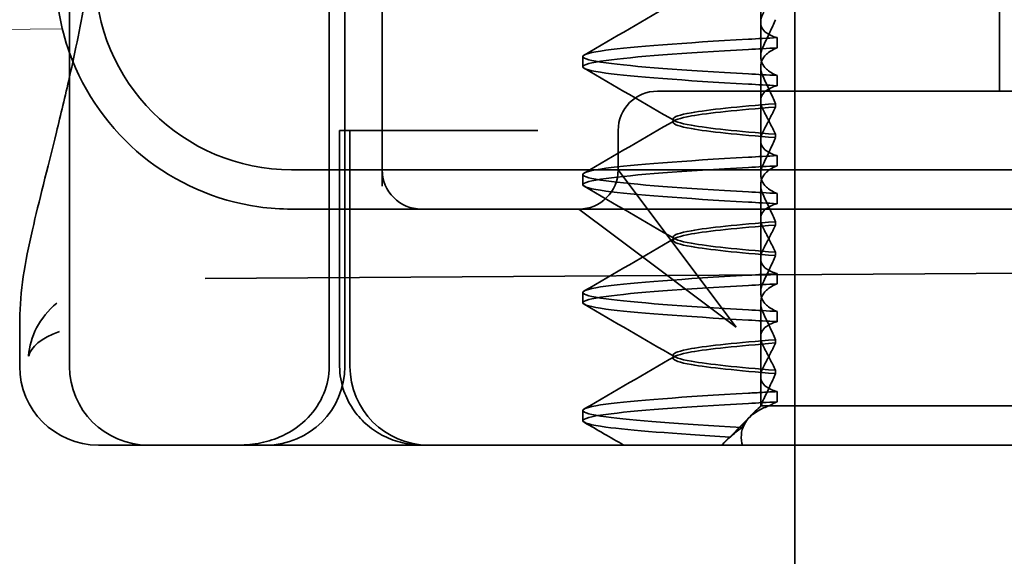
# Model space of a CAD drawing. Units: millimetres. Extents: x 9950 to 13137, y -5153 to -4418.
# Drawn here: x 13022 to 13034, y -4466 to -4459 of the extents above; entities that cross this region are included whole.
import ezdxf

# ---------------------------------------------------------------- set-up
doc = ezdxf.new("R2010")
doc.units = ezdxf.units.MM
doc.header["$LTSCALE"] = 4
for name, color, linetype, lineweight in [('Kóta (ISO)', 3, 'Continuous', 25), ('Obrys', 7, 'Continuous', 18), ('Viditelná (ISO)', 7, 'Continuous', 35)]:
    doc.layers.add(name, color=color, linetype=linetype, lineweight=lineweight)
doc.layers.add('Šrafy (ISO)', color=6, linetype='Continuous', lineweight=9, true_color=0xff00ff)
doc.styles.add('Text poznámky (ISO)', font='tahoma.ttf')
doc.dimstyles.new('Výchozí (ISO)', dxfattribs={"dimscale": 2.5, "dimtxt": 3.5, "dimasz": 2.5, "dimexe": 1, "dimexo": 0, "dimgap": 0.762, "dimtad": 1, "dimrnd": 1e-08, "dimtxsty": 'Text poznámky (ISO)', "dimcen": 0.09, "dimdle": 10, "dimclrd": 256, "dimclre": 256, "dimclrt": 256, "dimazin": 2, "dimtfac": 1.001486, "dimtmove": 0, "dimatfit": 3, "dimfxl": 1, "dimtolj": 1, "dimlwd": -1, "dimlwe": -1, "dimarcsym": 0})

# ---------------------------------------------------------------- blocks, each defined once
blk = doc.blocks.new('A$C1D3B641F')
at = {"layer": 'Viditelná (ISO)'}
for p, q in [((5.777, 72.044), (5.777, 88.044)), ((9.078, 72.044), (9.078, 88.044)), ((9.277, 72.044), (9.277, 88.044)), ((15, 67), (15, 82)), ((17.601, 75.544), (17.601, 78.544)), ((14.565, 76.419), (14.565, 77.351)), ((9.752, 77.044), (9.752, 74.334)), ((14.565, 76.419), (14.565, 75.986)), ((14.773, 76.094), (14.773, 76.224)), ((12.301, 75.854), (12.301, 75.983)), ((14.565, 74.919), (14.565, 75.851)), ((14.773, 75.743), (14.773, 75.613)), ((14.252, 75.544), (13.252, 75.544)), ((14.252, 75.544), (24.95, 75.544)), ((14.753, 75.341), (14.753, 75.385)), ((13.451, 75.147), (13.451, 75.19)), ((9.211, 75.044), (9.237, 75.044)), ((9.211, 72.044), (9.211, 75.044)), ((9.442, 75.044), (9.237, 75.044)), ((9.342, 72.044), (9.342, 75.044)), ((9.442, 75.044), (11.265, 75.044)), ((11.729, 75.044), (11.265, 75.044)), ((12.752, 74.544), (12.752, 75.044)), ((14.753, 74.996), (14.753, 74.953)), ((14.565, 74.919), (14.565, 74.486)), ((14.773, 74.594), (14.773, 74.724)), ((8.601, 74.544), (30.601, 74.544)), ((13.08, 74.107), (12.752, 74.544)), ((12.301, 74.354), (12.301, 74.483)), ((14.565, 73.419), (14.565, 74.351)), ((14.773, 74.243), (14.773, 74.113)), ((8.601, 74.044), (10.252, 74.044)), ((10.252, 74.044), (10.39, 74.044)), ((10.39, 74.044), (12.252, 74.044)), ((12.252, 74.044), (14.252, 74.044)), ((12.252, 74.044), (12.689, 73.716)), ((14.252, 72.544), (13.08, 74.107)), ((14.252, 74.044), (24.95, 74.044)), ((14.753, 73.841), (14.753, 73.885)), ((12.689, 73.716), (14.252, 72.544)), ((13.451, 73.647), (13.451, 73.69)), ((14.753, 73.496), (14.753, 73.453)), ((14.565, 73.419), (14.565, 72.986)), ((7.5, 73.162), (32.5, 73.328)), ((14.773, 73.094), (14.773, 73.224)), ((12.301, 72.854), (12.301, 72.983)), ((14.565, 71.919), (14.565, 72.851)), ((14.773, 72.743), (14.773, 72.613)), ((5.143, 72.044), (5.143, 72.638)), ((14.753, 72.341), (14.753, 72.385)), ((13.451, 72.147), (13.451, 72.19)), ((14.753, 71.996), (14.753, 71.953)), ((14.565, 71.919), (14.565, 71.544)), ((14.773, 71.594), (14.773, 71.724)), ((12.301, 71.354), (12.301, 71.483)), ((14.565, 71.544), (14.48, 71.459)), ((14.572, 71.544), (14.565, 71.544)), ((14.676, 71.544), (14.572, 71.544)), ((15.525, 71.544), (14.676, 71.544)), ((15.525, 71.544), (19.899, 71.544)), ((14.07, 71.044), (14.424, 71.399)), ((6.252, 71.044), (6.143, 71.044)), ((6.252, 71.044), (6.777, 71.044)), ((6.82, 71.044), (6.777, 71.044)), ((8.93, 71.044), (6.82, 71.044)), ((9.777, 71.044), (8.93, 71.044)), ((9.777, 71.044), (28.002, 71.044)), ((14.121, 71.1), (14.065, 71.044))]:
    blk.add_line(p, q, dxfattribs=at)
for centre, radius, start, end in [((8.601, 77.044), 3, 180, 199.7022), ((8.601, 77.044), 2.5, 180, 270), ((8.601, 77.044), 3, 199.7022, 261.9815), ((13.252, 75.044), 0.5, 90, 180), ((10.252, 74.544), 0.5, 180, 270), ((12.252, 74.544), 0.5, 270, 0), ((6.143, 72.044), 1, 180, 270), ((6.777, 72.044), 1, 180, 270), ((8.277, 72.044), 1, 270, 0), ((10.342, 72.044), 1, 180, 270)]:
    blk.add_arc(centre, radius, start, end, dxfattribs=at)
for centre, major_axis, ratio, start_param, end_param in [((17.607, 76.214), (-5.307, -0.197), 0.025592, 5.274694, 5.358504), ((17.607, 76.084), (-5.307, -0.197), 0.025591, 5.274694, 5.358504), ((17.607, 75.753), (-5.307, 0.197), 0.025591, 0.924682, 1.008492), ((17.607, 75.623), (-5.307, 0.197), 0.025591, 0.924682, 1.008492), ((17.607, 74.714), (-5.307, -0.197), 0.025591, 5.274694, 5.358504), ((17.607, 74.584), (-5.307, -0.197), 0.025591, 5.274694, 5.358504), ((17.607, 74.253), (-5.307, 0.197), 0.025591, 0.924682, 1.008492), ((17.607, 74.123), (-5.307, 0.197), 0.025591, 0.924682, 1.008492), ((17.607, 73.214), (-5.307, -0.197), 0.02559, 5.274694, 5.358504), ((17.607, 73.084), (-5.307, -0.197), 0.02559, 5.274694, 5.358504), ((17.607, 72.753), (-5.307, 0.197), 0.02559, 0.924682, 1.008492), ((17.607, 72.623), (-5.307, 0.197), 0.02559, 0.924682, 1.008492), ((17.607, 71.584), (-5.307, -0.197), 0.02559, 5.274693, 5.358504)]:
    blk.add_ellipse(centre, major_axis=major_axis, ratio=ratio, start_param=start_param, end_param=end_param, dxfattribs=at)
for points in [[(5.777, 75.727), (5.85, 76.053), (5.923, 76.405), (5.989, 76.78)], [(12.32, 76.003), (12.705, 76.226), (13.09, 76.449), (13.474, 76.672)], [(13.474, 75.165), (13.09, 75.388), (12.705, 75.611), (12.32, 75.834)], [(12.32, 74.503), (12.705, 74.726), (13.09, 74.949), (13.474, 75.172)], [(13.474, 73.665), (13.09, 73.888), (12.705, 74.111), (12.32, 74.334)], [(8.183, 74.073), (8.322, 74.053), (8.462, 74.044), (8.601, 74.044)], [(12.32, 73.003), (12.705, 73.226), (13.09, 73.449), (13.474, 73.672)], [(13.474, 72.165), (13.09, 72.388), (12.705, 72.611), (12.32, 72.834)], [(5.145, 72.639), (5.145, 72.639), (5.145, 72.638), (5.145, 72.638)], [(12.32, 71.503), (12.705, 71.726), (13.09, 71.949), (13.474, 72.172)], [(12.822, 71.044), (12.655, 71.14), (12.487, 71.237), (12.32, 71.334)], [(14.323, 71.267), (14.273, 71.229), (14.225, 71.188), (14.179, 71.146)]]:
    blk.add_open_spline(points, degree=3, dxfattribs=at)
for points, knots in [([(14.773, 76.224), (14.716, 76.239), (14.671, 76.259), (14.611, 76.303), (14.593, 76.325), (14.566, 76.378), (14.562, 76.411), (14.572, 76.478), (14.584, 76.512), (14.603, 76.547)], [-0.09938123, -0.09938123, -0.09938123, -0.09938123, -0.07103833, -0.07103833, -0.04973381, -0.04973381, -0.02344894, -0.02344894, -0.00007218, -0.00007218, -0.00007218, -0.00007218]), ([(14.753, 76.452), (14.73, 76.399), (14.706, 76.346), (14.656, 76.238), (14.63, 76.183), (14.603, 76.129)], [0.00007372, 0.00007372, 0.00007372, 0.00007372, 0.03418471, 0.03418471, 0.0683353, 0.0683353, 0.0683353, 0.0683353]), ([(14.408, 75.763), (13.579, 75.81), (12.94, 75.856), (12.598, 75.903), (12.207, 75.957), (12.206, 76.01), (12.597, 76.064), (12.939, 76.11), (13.578, 76.157), (14.408, 76.204)], [44.628939, 44.628939, 44.628939, 44.628939, 45.217017, 45.217017, 45.217017, 45.889085, 45.889085, 45.889085, 46.477248, 46.477248, 46.477248, 46.477248]), ([(14.603, 76.129), (14.584, 76.091), (14.572, 76.054), (14.562, 75.978), (14.566, 75.94), (14.593, 75.876), (14.611, 75.849), (14.671, 75.793), (14.716, 75.765), (14.773, 75.743)], [-0.1012397, -0.1012397, -0.1012397, -0.1012397, -0.0774543, -0.0774543, -0.0506286, -0.0506286, -0.0288589, -0.0288589, 0, 0, 0, 0]), ([(14.408, 75.633), (13.578, 75.68), (12.939, 75.727), (12.597, 75.774), (12.206, 75.827), (12.207, 75.88), (12.598, 75.934), (12.94, 75.981), (13.579, 76.028), (14.408, 76.074)], [44.628939, 44.628939, 44.628939, 44.628939, 45.217103, 45.217103, 45.217103, 45.889172, 45.889172, 45.889172, 46.477248, 46.477248, 46.477248, 46.477248]), ([(14.603, 75.708), (14.584, 75.747), (14.572, 75.784), (14.562, 75.859), (14.566, 75.897), (14.593, 75.961), (14.611, 75.988), (14.671, 76.044), (14.716, 76.072), (14.773, 76.094)], [-0.1012397, -0.1012397, -0.1012397, -0.1012397, -0.0774528, -0.0774528, -0.0506252, -0.0506252, -0.0288568, -0.0288568, 0, 0, 0, 0]), ([(5.145, 72.639), (5.144, 72.996), (5.21, 73.36), (5.387, 74.141), (5.494, 74.546), (5.664, 75.241), (5.72, 75.477), (5.777, 75.727)], [0, 0, 0, 0, 0.2653722, 0.2653722, 0.4918529, 0.4918529, 0.5958755, 0.5958755, 0.5958755, 0.5958755]), ([(14.753, 75.385), (14.73, 75.438), (14.706, 75.491), (14.656, 75.599), (14.63, 75.654), (14.603, 75.708)], [0.00007374, 0.00007374, 0.00007374, 0.00007374, 0.03418662, 0.03418662, 0.06833534, 0.06833534, 0.06833534, 0.06833534]), ([(14.773, 75.613), (14.716, 75.599), (14.671, 75.578), (14.611, 75.534), (14.593, 75.513), (14.566, 75.459), (14.562, 75.426), (14.572, 75.359), (14.584, 75.325), (14.603, 75.29)], [-0.09938126, -0.09938126, -0.09938126, -0.09938126, -0.07101869, -0.07101869, -0.04970146, -0.04970146, -0.02343506, -0.02343506, -0.0000722, -0.0000722, -0.0000722, -0.0000722]), ([(14.753, 75.384), (14.271, 75.346), (13.901, 75.308), (13.683, 75.27), (13.377, 75.217), (13.377, 75.163), (13.683, 75.11), (13.901, 75.071), (14.271, 75.033), (14.753, 74.995)], [-1.738513, -1.738513, -1.738513, -1.738513, -1.260238, -1.260238, -1.260238, -0.588169, -0.588169, -0.588169, -0.109806, -0.109806, -0.109806, -0.109806]), ([(14.753, 74.953), (14.271, 74.991), (13.901, 75.029), (13.683, 75.067), (13.377, 75.121), (13.377, 75.174), (13.683, 75.228), (13.901, 75.266), (14.271, 75.304), (14.753, 75.342)], [0.109806, 0.109806, 0.109806, 0.109806, 0.588081, 0.588081, 0.588081, 1.26015, 1.26015, 1.26015, 1.738513, 1.738513, 1.738513, 1.738513]), ([(14.603, 75.047), (14.63, 75.098), (14.656, 75.147), (14.706, 75.245), (14.73, 75.294), (14.753, 75.341)], [0.00002454, 0.00002454, 0.00002454, 0.00002454, 0.03349898, 0.03349898, 0.06693577, 0.06693577, 0.06693577, 0.06693577]), ([(14.603, 75.29), (14.63, 75.24), (14.656, 75.19), (14.706, 75.092), (14.73, 75.043), (14.753, 74.996)], [0.00002448, 0.00002448, 0.00002448, 0.00002448, 0.03354794, 0.03354794, 0.06693561, 0.06693561, 0.06693561, 0.06693561]), ([(14.773, 74.724), (14.716, 74.739), (14.671, 74.759), (14.611, 74.803), (14.593, 74.825), (14.566, 74.878), (14.562, 74.911), (14.572, 74.978), (14.584, 75.012), (14.603, 75.047)], [-0.09938139, -0.09938139, -0.09938139, -0.09938139, -0.07103297, -0.07103297, -0.04972484, -0.04972484, -0.02344508, -0.02344508, -0.0000724, -0.0000724, -0.0000724, -0.0000724]), ([(14.753, 74.952), (14.73, 74.899), (14.706, 74.846), (14.656, 74.738), (14.63, 74.683), (14.603, 74.629)], [0.00007395, 0.00007395, 0.00007395, 0.00007395, 0.034185, 0.034185, 0.06833567, 0.06833567, 0.06833567, 0.06833567]), ([(14.408, 74.263), (13.579, 74.31), (12.94, 74.356), (12.598, 74.403), (12.207, 74.457), (12.206, 74.51), (12.597, 74.564), (12.939, 74.61), (13.578, 74.657), (14.408, 74.704)], [38.345753, 38.345753, 38.345753, 38.345753, 38.933829, 38.933829, 38.933829, 39.605899, 39.605899, 39.605899, 40.194063, 40.194063, 40.194063, 40.194063]), ([(14.603, 74.629), (14.584, 74.591), (14.572, 74.554), (14.562, 74.478), (14.566, 74.44), (14.593, 74.376), (14.611, 74.349), (14.671, 74.293), (14.716, 74.265), (14.773, 74.243)], [-0.1012396, -0.1012396, -0.1012396, -0.1012396, -0.0774544, -0.0774544, -0.0506285, -0.0506285, -0.0288588, -0.0288588, 0, 0, 0, 0]), ([(14.408, 74.133), (13.578, 74.18), (12.939, 74.227), (12.597, 74.274), (12.206, 74.327), (12.207, 74.38), (12.598, 74.434), (12.94, 74.481), (13.579, 74.528), (14.408, 74.574)], [38.345753, 38.345753, 38.345753, 38.345753, 38.933916, 38.933916, 38.933916, 39.605983, 39.605983, 39.605983, 40.194063, 40.194063, 40.194063, 40.194063]), ([(14.603, 74.208), (14.584, 74.247), (14.572, 74.284), (14.562, 74.359), (14.566, 74.397), (14.593, 74.461), (14.611, 74.488), (14.671, 74.544), (14.716, 74.572), (14.773, 74.594)], [-0.1012395, -0.1012395, -0.1012395, -0.1012395, -0.0774537, -0.0774537, -0.050627, -0.050627, -0.0288579, -0.0288579, 0, 0, 0, 0]), ([(14.773, 74.113), (14.716, 74.099), (14.671, 74.078), (14.611, 74.034), (14.593, 74.013), (14.566, 73.959), (14.562, 73.926), (14.572, 73.859), (14.584, 73.825), (14.603, 73.79)], [-0.0993814, -0.0993814, -0.0993814, -0.0993814, -0.07103643, -0.07103643, -0.04973056, -0.04973056, -0.02344753, -0.02344753, -0.0000724, -0.0000724, -0.0000724, -0.0000724]), ([(14.753, 73.885), (14.73, 73.938), (14.706, 73.991), (14.656, 74.099), (14.63, 74.154), (14.603, 74.208)], [0.00007397, 0.00007397, 0.00007397, 0.00007397, 0.03418691, 0.03418691, 0.0683357, 0.0683357, 0.0683357, 0.0683357]), ([(14.753, 73.884), (14.271, 73.846), (13.901, 73.808), (13.683, 73.77), (13.377, 73.717), (13.377, 73.663), (13.683, 73.61), (13.901, 73.571), (14.271, 73.533), (14.753, 73.495)], [-1.738513, -1.738513, -1.738513, -1.738513, -1.260235, -1.260235, -1.260235, -0.588167, -0.588167, -0.588167, -0.109806, -0.109806, -0.109806, -0.109806]), ([(14.753, 73.453), (14.271, 73.491), (13.901, 73.529), (13.683, 73.567), (13.377, 73.621), (13.377, 73.674), (13.683, 73.728), (13.901, 73.766), (14.271, 73.804), (14.753, 73.842)], [0.109806, 0.109806, 0.109806, 0.109806, 0.588072, 0.588072, 0.588072, 1.260146, 1.260146, 1.260146, 1.738513, 1.738513, 1.738513, 1.738513]), ([(14.603, 73.547), (14.63, 73.598), (14.656, 73.647), (14.706, 73.745), (14.73, 73.794), (14.753, 73.841)], [0.0000246, 0.0000246, 0.0000246, 0.0000246, 0.0334991, 0.0334991, 0.06693594, 0.06693594, 0.06693594, 0.06693594]), ([(14.603, 73.79), (14.63, 73.74), (14.656, 73.69), (14.706, 73.592), (14.73, 73.543), (14.753, 73.496)], [0.00002454, 0.00002454, 0.00002454, 0.00002454, 0.03355274, 0.03355274, 0.06693581, 0.06693581, 0.06693581, 0.06693581]), ([(14.773, 73.224), (14.716, 73.239), (14.671, 73.259), (14.611, 73.303), (14.593, 73.325), (14.566, 73.378), (14.562, 73.411), (14.572, 73.478), (14.584, 73.512), (14.603, 73.547)], [-0.09938155, -0.09938155, -0.09938155, -0.09938155, -0.07102309, -0.07102309, -0.04970844, -0.04970844, -0.02343803, -0.02343803, -0.00007258, -0.00007258, -0.00007258, -0.00007258]), ([(14.753, 73.452), (14.73, 73.399), (14.706, 73.346), (14.656, 73.238), (14.63, 73.183), (14.603, 73.129)], [0.00007417, 0.00007417, 0.00007417, 0.00007417, 0.03418527, 0.03418527, 0.06833601, 0.06833601, 0.06833601, 0.06833601]), ([(14.408, 72.763), (13.579, 72.81), (12.94, 72.856), (12.598, 72.903), (12.207, 72.957), (12.206, 73.01), (12.597, 73.064), (12.939, 73.11), (13.578, 73.157), (14.408, 73.204)], [32.062568, 32.062568, 32.062568, 32.062568, 32.650635, 32.650635, 32.650635, 33.322709, 33.322709, 33.322709, 33.910878, 33.910878, 33.910878, 33.910878]), ([(14.603, 73.129), (14.584, 73.091), (14.572, 73.053), (14.562, 72.978), (14.566, 72.94), (14.593, 72.876), (14.611, 72.849), (14.671, 72.793), (14.716, 72.765), (14.773, 72.743)], [-0.10124, -0.10124, -0.10124, -0.10124, -0.0774542, -0.0774542, -0.0506274, -0.0506274, -0.0288581, -0.0288581, -0.0000004, -0.0000004, -0.0000004, -0.0000004]), ([(14.408, 72.633), (13.578, 72.68), (12.939, 72.727), (12.597, 72.774), (12.206, 72.827), (12.207, 72.88), (12.598, 72.934), (12.94, 72.981), (13.579, 73.028), (14.408, 73.074)], [32.062568, 32.062568, 32.062568, 32.062568, 32.650731, 32.650731, 32.650731, 33.3228, 33.3228, 33.3228, 33.910878, 33.910878, 33.910878, 33.910878]), ([(14.603, 72.708), (14.584, 72.747), (14.572, 72.784), (14.562, 72.859), (14.566, 72.897), (14.593, 72.961), (14.611, 72.988), (14.671, 73.044), (14.716, 73.072), (14.773, 73.094)], [-0.1012396, -0.1012396, -0.1012396, -0.1012396, -0.0774541, -0.0774541, -0.0506276, -0.0506276, -0.0288582, -0.0288582, 0, 0, 0, 0]), ([(5.615, 72.849), (5.391, 72.663), (5.274, 72.417), (5.257, 72.178), (5.257, 72.177), (5.257, 72.176)], [-0.05126221, -0.05126221, -0.05126221, -0.05126221, 0, 0, 0.00024912, 0.00024912, 0.00024912, 0.00024912]), ([(14.773, 72.613), (14.716, 72.599), (14.671, 72.578), (14.611, 72.534), (14.593, 72.513), (14.566, 72.459), (14.562, 72.426), (14.572, 72.359), (14.584, 72.325), (14.603, 72.29)], [-0.09938155, -0.09938155, -0.09938155, -0.09938155, -0.0710236, -0.0710236, -0.0497093, -0.0497093, -0.0234384, -0.0234384, -0.00007259, -0.00007259, -0.00007259, -0.00007259]), ([(14.753, 72.385), (14.73, 72.438), (14.706, 72.491), (14.656, 72.599), (14.63, 72.654), (14.603, 72.708)], [0.00007418, 0.00007418, 0.00007418, 0.00007418, 0.03418717, 0.03418717, 0.06833602, 0.06833602, 0.06833602, 0.06833602]), ([(5.257, 72.176), (5.257, 72.176), (5.258, 72.177), (5.285, 72.288), (5.414, 72.402), (5.649, 72.49)], [-0.00024912, -0.00024912, -0.00024912, -0.00024912, 0, 0, 0.05126221, 0.05126221, 0.05126221, 0.05126221]), ([(14.753, 72.384), (14.271, 72.346), (13.901, 72.308), (13.683, 72.27), (13.377, 72.217), (13.377, 72.163), (13.683, 72.11), (13.901, 72.071), (14.271, 72.033), (14.753, 71.995)], [-1.738513, -1.738513, -1.738513, -1.738513, -1.260237, -1.260237, -1.260237, -0.588168, -0.588168, -0.588168, -0.109806, -0.109806, -0.109806, -0.109806]), ([(14.753, 71.953), (14.271, 71.991), (13.901, 72.029), (13.683, 72.067), (13.377, 72.121), (13.377, 72.174), (13.683, 72.228), (13.901, 72.266), (14.271, 72.304), (14.753, 72.342)], [0.109806, 0.109806, 0.109806, 0.109806, 0.588071, 0.588071, 0.588071, 1.260145, 1.260145, 1.260145, 1.738513, 1.738513, 1.738513, 1.738513]), ([(14.603, 72.047), (14.63, 72.098), (14.656, 72.147), (14.706, 72.245), (14.73, 72.294), (14.753, 72.341)], [0.00002466, 0.00002466, 0.00002466, 0.00002466, 0.03349921, 0.03349921, 0.06693609, 0.06693609, 0.06693609, 0.06693609]), ([(14.603, 72.29), (14.63, 72.24), (14.656, 72.19), (14.706, 72.092), (14.73, 72.043), (14.753, 71.996)], [0.00002461, 0.00002461, 0.00002461, 0.00002461, 0.03355497, 0.03355497, 0.06693598, 0.06693598, 0.06693598, 0.06693598]), ([(9.078, 72.044), (9.078, 71.925), (9.054, 71.809), (8.963, 71.585), (8.895, 71.482), (8.717, 71.297), (8.607, 71.22), (8.397, 71.121), (8.304, 71.091), (8.115, 71.053), (8.022, 71.044), (7.928, 71.044), (7.926, 71.044), (7.925, 71.044)], [0.171809, 0.171809, 0.171809, 0.171809, 0.207417, 0.207417, 0.2444163, 0.2444163, 0.2846953, 0.2846953, 0.3144867, 0.3144867, 0.3436181, 0.3436181, 0.3440765, 0.3440765, 0.3440765, 0.3440765]), ([(10.257, 71.044), (10.21, 71.044), (10.164, 71.047), (10.072, 71.059), (10.027, 71.068), (9.902, 71.101), (9.823, 71.132), (9.675, 71.211), (9.605, 71.26), (9.48, 71.372), (9.424, 71.436), (9.331, 71.576), (9.293, 71.652), (9.23, 71.831), (9.211, 71.938), (9.211, 72.044)], [0, 0, 0, 0, 0.0139635, 0.0139635, 0.0276943, 0.0276943, 0.0528587, 0.0528587, 0.078032, 0.078032, 0.1032283, 0.1032283, 0.1284184, 0.1284184, 0.1601185, 0.1601185, 0.1601185, 0.1601185]), ([(14.773, 71.724), (14.716, 71.739), (14.671, 71.759), (14.611, 71.803), (14.593, 71.825), (14.566, 71.878), (14.562, 71.911), (14.572, 71.978), (14.584, 72.012), (14.603, 72.047)], [-0.09938167, -0.09938167, -0.09938167, -0.09938167, -0.07102224, -0.07102224, -0.0497066, -0.0497066, -0.02343729, -0.02343729, -0.00007275, -0.00007275, -0.00007275, -0.00007275]), ([(14.753, 71.952), (14.73, 71.899), (14.706, 71.846), (14.656, 71.738), (14.63, 71.683), (14.603, 71.629)], [0.00007436, 0.00007436, 0.00007436, 0.00007436, 0.0341855, 0.0341855, 0.0683363, 0.0683363, 0.0683363, 0.0683363]), ([(14.323, 71.268), (13.535, 71.313), (12.928, 71.358), (12.598, 71.403), (12.207, 71.457), (12.206, 71.51), (12.597, 71.564), (12.939, 71.61), (13.578, 71.657), (14.408, 71.704)], [25.799605, 25.799605, 25.799605, 25.799605, 26.367449, 26.367449, 26.367449, 27.039523, 27.039523, 27.039523, 27.627692, 27.627692, 27.627692, 27.627692]), ([(14.773, 71.724), (14.711, 71.721), (14.649, 71.717), (14.527, 71.711), (14.467, 71.707), (14.408, 71.704)], [-0.04454093, -0.04454093, -0.04454093, -0.04454093, -0.02228538, -0.02228538, -0.00002716, -0.00002716, -0.00002716, -0.00002716]), ([(14.603, 71.629), (14.595, 71.614), (14.589, 71.6), (14.579, 71.571), (14.575, 71.557), (14.572, 71.544)], [-0.01820419, -0.01820419, -0.01820419, -0.01820419, -0.00913684, -0.00913684, -0.00004914, -0.00004914, -0.00004914, -0.00004914]), ([(14.179, 71.146), (13.46, 71.189), (12.907, 71.231), (12.597, 71.273), (12.207, 71.327), (12.207, 71.38), (12.597, 71.434), (12.94, 71.481), (13.579, 71.528), (14.408, 71.574)], [25.834694, 25.834694, 25.834694, 25.834694, 26.367493, 26.367493, 26.367493, 27.039592, 27.039592, 27.039592, 27.627692, 27.627692, 27.627692, 27.627692]), ([(14.33, 71.045), (14.328, 71.053), (14.326, 71.06), (14.307, 71.165), (14.321, 71.254), (14.416, 71.404), (14.492, 71.467), (14.625, 71.526), (14.65, 71.535), (14.676, 71.544)], [0, 0, 0, 0, 0.0055623, 0.0055623, 0.0740936, 0.0740936, 0.1354374, 0.1354374, 0.1481916, 0.1481916, 0.1481916, 0.1481916]), ([(14.572, 71.544), (14.518, 71.498), (14.471, 71.451), (14.387, 71.359), (14.352, 71.313), (14.323, 71.267)], [-0.05536248, -0.05536248, -0.05536248, -0.05536248, -0.02766568, -0.02766568, -0.00003332, -0.00003332, -0.00003332, -0.00003332]), ([(14.676, 71.544), (14.69, 71.553), (14.705, 71.562), (14.737, 71.579), (14.755, 71.587), (14.773, 71.594)], [-0.01888346, -0.01888346, -0.01888346, -0.01888346, -0.00939704, -0.00939704, -0.000001, -0.000001, -0.000001, -0.000001]), ([(14.179, 71.147), (14.156, 71.132), (14.137, 71.116), (14.103, 71.081), (14.089, 71.063), (14.078, 71.044)], [-0.03934425, -0.03934425, -0.03934425, -0.03934425, -0.01997726, -0.01997726, 0, 0, 0, 0])]:
    blk.add_open_spline(points, degree=3, knots=knots, dxfattribs=at)
blk = doc.blocks.new('*D6')
at = {"layer": 'Defpoints', "color": 0}
for p in [(11571.566, -4417.747), (13127.572, -4417.747), (11644.566, -4487.587)]:
    blk.add_point(p, dxfattribs=at)
at = {"layer": 'Kóta (ISO)'}
for p, q in [((11571.566, -4417.747), (13130.072, -4417.747)), ((13127.572, -4481.337), (13127.572, -4423.997)), ((11644.566, -4487.587), (13130.072, -4487.587))]:
    blk.add_line(p, q, dxfattribs=at)
for points in [[(13126.53, -4423.997), (13128.613, -4423.997), (13127.572, -4417.747)], [(13126.53, -4481.337), (13128.613, -4481.337), (13127.572, -4487.587)]]:
    blk.add_solid(points, dxfattribs=at)
at = {"layer": 'Kóta (ISO)', "insert": (13121.112, -4447.667), "char_height": 8.75, "attachment_point": 5, "rotation": 90, "style": 'Text poznámky (ISO)'}
blk.add_mtext('\\A1;70', dxfattribs=at)

msp = doc.modelspace()

# ---------------------------------------------------------------- linework, layer by layer
at = {"layer": 'Obrys'}
msp.add_line((13022.251, -4459.132), (11571.566, -4474.878), dxfattribs=at)

# ---------------------------------------------------------------- block references
at = {"layer": 'Šrafy (ISO)'}
msp.add_blockref('A$C1D3B641F', (13016.566, -4535.467), dxfattribs=at)

# ---------------------------------------------------------------- dimensions: what is measured, and where the dimension line sits
at = {"layer": 'Kóta (ISO)'}
dim = msp.add_linear_dim(base=(13127.572, -4417.747), p1=(11644.566, -4487.587), p2=(11571.566, -4417.747), angle=90, dimstyle='Výchozí (ISO)', override={"dimdec": 0, "dimtofl": 0, "dimatfit": 1}, dxfattribs=at)
dim.commit()
dim.dimension.update_dxf_attribs({"geometry": '*D6', "text_midpoint": (13127.572, -4447.667), "dimtype": 128})

doc.saveas('drawing.dxf')
